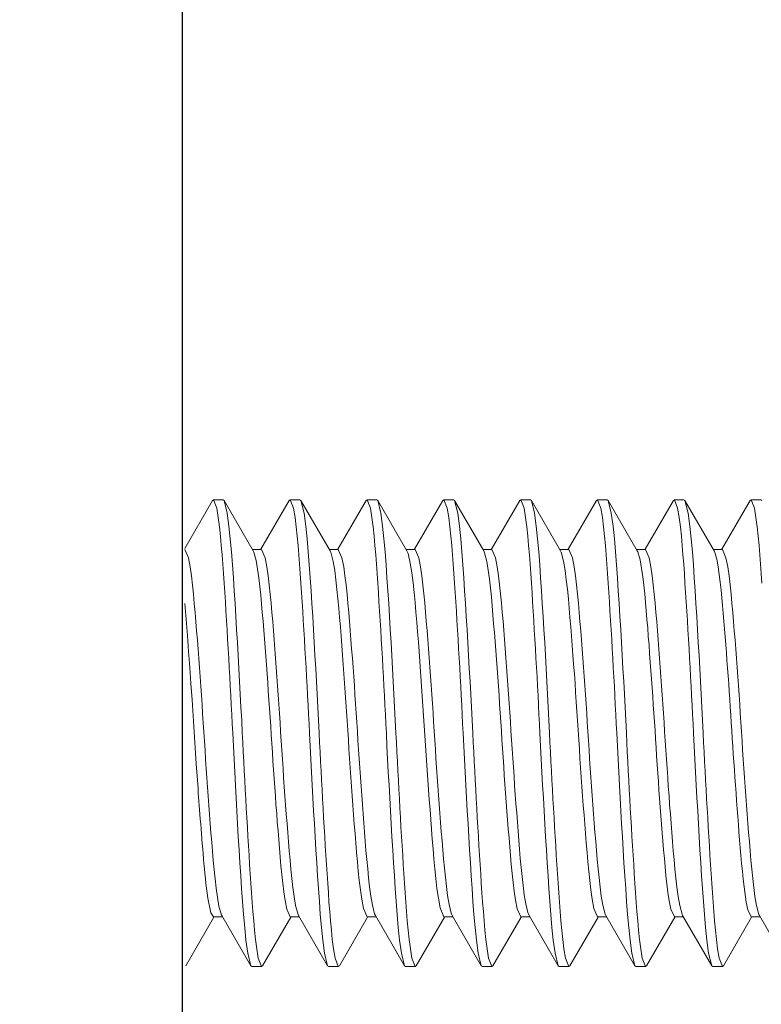
# Model space of a CAD drawing. Units: inches. Extents: x 0 to 14.5, y 0 to 14.3.
# Drawn here: x 9.4 to 9.5, y 5.4 to 5.6 of the extents above; entities that cross this region are included whole.
import ezdxf

# ---------------------------------------------------------------- set-up
doc = ezdxf.new("R2010")
doc.units = ezdxf.units.IN
doc.header["$LTSCALE"] = 2
doc.header["$MEASUREMENT"] = 0
doc.layers.add('G-DETL-LINE-FINE', color=30, linetype='Continuous', lineweight=18)
doc.layers.add('G-DETL-LINE-THIN', color=7, linetype='Continuous', lineweight=25)

msp = doc.modelspace()

# ---------------------------------------------------------------- linework, layer by layer
at = {"layer": 'G-DETL-LINE-FINE'}
for points in [[(9.42138, 5.48693), (9.42159, 5.48711)], [(9.42354, 5.48711), (9.42159, 5.48711)], [(9.42159, 5.48711), (9.42226, 5.48538), (9.42257, 5.48349), (9.42281, 5.4816), (9.42301, 5.47969), (9.42318, 5.47779), (9.42334, 5.47588), (9.42349, 5.47398), (9.42362, 5.47207), (9.42375, 5.47016), (9.42388, 5.46825), (9.424, 5.46634), (9.42412, 5.46444), (9.42424, 5.46253), (9.42435, 5.46062), (9.42447, 5.45871), (9.42458, 5.4568), (9.42469, 5.45489), (9.42479, 5.45298), (9.4249, 5.45107), (9.425, 5.44916), (9.4251, 5.44725), (9.4252, 5.44534), (9.4253, 5.44343), (9.4254, 5.44152), (9.4255, 5.43961)], [(9.42376, 5.48693), (9.42354, 5.48711)], [(9.437, 5.48693), (9.43721, 5.48711)], [(9.43917, 5.48711), (9.43721, 5.48711)], [(9.43721, 5.48711), (9.43788, 5.48538), (9.43819, 5.48349), (9.43843, 5.4816), (9.43863, 5.47969), (9.43881, 5.47779), (9.43897, 5.47588), (9.43911, 5.47398), (9.43925, 5.47207), (9.43938, 5.47016), (9.4395, 5.46825), (9.43962, 5.46634), (9.43974, 5.46444), (9.43986, 5.46253), (9.43998, 5.46062), (9.44009, 5.45871), (9.4402, 5.4568), (9.44031, 5.45489), (9.44042, 5.45298), (9.44052, 5.45107), (9.44063, 5.44916), (9.44073, 5.44725), (9.44083, 5.44534), (9.44093, 5.44343), (9.44102, 5.44152), (9.44112, 5.43961)], [(9.43938, 5.48693), (9.43917, 5.48711)], [(9.45263, 5.48693), (9.45284, 5.48711)], [(9.45479, 5.48711), (9.45284, 5.48711)], [(9.45284, 5.48711), (9.45351, 5.48538), (9.45382, 5.48349), (9.45406, 5.4816), (9.45426, 5.47969), (9.45443, 5.47779), (9.45459, 5.47588), (9.45474, 5.47398), (9.45487, 5.47207), (9.455, 5.47016), (9.45513, 5.46825), (9.45525, 5.46634), (9.45537, 5.46444), (9.45549, 5.46253), (9.4556, 5.46062), (9.45572, 5.45871), (9.45583, 5.4568), (9.45594, 5.45489), (9.45604, 5.45298), (9.45615, 5.45107), (9.45625, 5.44916), (9.45635, 5.44725), (9.45645, 5.44534), (9.45655, 5.44343), (9.45665, 5.44152), (9.45675, 5.43961)], [(9.45501, 5.48693), (9.45479, 5.48711)], [(9.46825, 5.48693), (9.46846, 5.48711)], [(9.47042, 5.48711), (9.46846, 5.48711)], [(9.46846, 5.48711), (9.46913, 5.48538), (9.46944, 5.48349), (9.46968, 5.4816), (9.46988, 5.47969), (9.47006, 5.47779), (9.47022, 5.47588), (9.47036, 5.47398), (9.4705, 5.47207), (9.47063, 5.47016), (9.47075, 5.46825), (9.47087, 5.46634), (9.47099, 5.46444), (9.47111, 5.46253), (9.47123, 5.46062), (9.47134, 5.45871), (9.47145, 5.4568), (9.47156, 5.45489), (9.47167, 5.45298), (9.47177, 5.45107), (9.47188, 5.44916), (9.47198, 5.44725), (9.47208, 5.44534), (9.47218, 5.44343), (9.47227, 5.44152), (9.47237, 5.43961)], [(9.47063, 5.48693), (9.47042, 5.48711)], [(9.48388, 5.48693), (9.48409, 5.48711)], [(9.48604, 5.48711), (9.48409, 5.48711)], [(9.48409, 5.48711), (9.48476, 5.48538), (9.48507, 5.48349), (9.48531, 5.4816), (9.48551, 5.47969), (9.48568, 5.47779), (9.48584, 5.47588), (9.48599, 5.47398), (9.48612, 5.47207), (9.48625, 5.47016), (9.48638, 5.46825), (9.4865, 5.46634), (9.48662, 5.46444), (9.48674, 5.46253), (9.48685, 5.46062), (9.48697, 5.45871), (9.48708, 5.4568), (9.48719, 5.45489), (9.48729, 5.45298), (9.4874, 5.45107), (9.4875, 5.44916), (9.4876, 5.44725), (9.4877, 5.44534), (9.4878, 5.44343), (9.4879, 5.44152), (9.488, 5.43961)], [(9.48626, 5.48693), (9.48604, 5.48711)], [(9.4995, 5.48693), (9.49971, 5.48711)], [(9.50167, 5.48711), (9.49971, 5.48711)], [(9.49971, 5.48711), (9.50038, 5.48538), (9.50069, 5.48349), (9.50093, 5.4816), (9.50113, 5.47969), (9.50131, 5.47779), (9.50147, 5.47588), (9.50161, 5.47398), (9.50175, 5.47207), (9.50188, 5.47016), (9.502, 5.46825), (9.50212, 5.46634), (9.50224, 5.46444), (9.50236, 5.46253), (9.50248, 5.46062), (9.50259, 5.45871), (9.5027, 5.4568), (9.50281, 5.45489), (9.50292, 5.45298), (9.50302, 5.45107), (9.50313, 5.44916), (9.50323, 5.44725), (9.50333, 5.44534), (9.50343, 5.44343), (9.50352, 5.44152), (9.50362, 5.43961)], [(9.50188, 5.48693), (9.50167, 5.48711)], [(9.51513, 5.48693), (9.51534, 5.48711)], [(9.51729, 5.48711), (9.51534, 5.48711)], [(9.51534, 5.48711), (9.51601, 5.48538), (9.51632, 5.48349), (9.51656, 5.4816), (9.51676, 5.47969), (9.51693, 5.47779), (9.51709, 5.47588), (9.51724, 5.47398), (9.51737, 5.47207), (9.5175, 5.47016), (9.51763, 5.46825), (9.51775, 5.46634), (9.51787, 5.46444), (9.51799, 5.46253), (9.5181, 5.46062), (9.51822, 5.45871), (9.51833, 5.4568), (9.51844, 5.45489), (9.51854, 5.45298), (9.51865, 5.45107), (9.51875, 5.44916), (9.51885, 5.44725), (9.51895, 5.44534), (9.51905, 5.44343), (9.51915, 5.44152), (9.51925, 5.43961)], [(9.51751, 5.48693), (9.51729, 5.48711)], [(9.53075, 5.48693), (9.53096, 5.48711)], [(9.53292, 5.48711), (9.53096, 5.48711)], [(9.53096, 5.48711), (9.53163, 5.48538), (9.53194, 5.48349), (9.53218, 5.4816), (9.53238, 5.47969), (9.53256, 5.47779), (9.53272, 5.47588), (9.53286, 5.47398), (9.533, 5.47207), (9.53313, 5.47016)], [(9.53313, 5.48693), (9.53292, 5.48711)], [(9.42138, 5.48693), (9.41573, 5.4772)], [(9.42967, 5.47673), (9.42375, 5.48693)], [(9.42745, 5.43961), (9.42732, 5.44225), (9.42718, 5.44489), (9.42704, 5.44752), (9.4269, 5.45016), (9.42676, 5.45279), (9.42661, 5.45543), (9.42646, 5.45807), (9.4263, 5.4607), (9.42614, 5.46334), (9.42598, 5.46597), (9.42581, 5.4686), (9.42563, 5.47124), (9.42545, 5.47387), (9.42525, 5.4765), (9.42501, 5.47913), (9.42474, 5.48176), (9.42439, 5.48437), (9.42375, 5.48693)], [(9.437, 5.48693), (9.43125, 5.47702)], [(9.4453, 5.47673), (9.43938, 5.48693)], [(9.44307, 5.43961), (9.44294, 5.44225), (9.44281, 5.44489), (9.44267, 5.44752), (9.44253, 5.45016), (9.44238, 5.45279), (9.44223, 5.45543), (9.44208, 5.45807), (9.44193, 5.4607), (9.44177, 5.46334), (9.4416, 5.46597), (9.44143, 5.4686), (9.44126, 5.47124), (9.44107, 5.47387), (9.44087, 5.4765), (9.44064, 5.47913), (9.44036, 5.48176), (9.44001, 5.48437), (9.43938, 5.48693)], [(9.45263, 5.48693), (9.44688, 5.47702)], [(9.46092, 5.47673), (9.455, 5.48693)], [(9.4587, 5.43961), (9.45857, 5.44225), (9.45843, 5.44489), (9.45829, 5.44752), (9.45815, 5.45016), (9.45801, 5.45279), (9.45786, 5.45543), (9.45771, 5.45807), (9.45755, 5.4607), (9.45739, 5.46334), (9.45723, 5.46597), (9.45706, 5.4686), (9.45688, 5.47124), (9.4567, 5.47387), (9.4565, 5.4765), (9.45626, 5.47913), (9.45599, 5.48176), (9.45564, 5.48437), (9.455, 5.48693)], [(9.46825, 5.48693), (9.4625, 5.47702)], [(9.47655, 5.47673), (9.47063, 5.48693)], [(9.47432, 5.43961), (9.47419, 5.44225), (9.47406, 5.44489), (9.47392, 5.44752), (9.47378, 5.45016), (9.47363, 5.45279), (9.47348, 5.45543), (9.47333, 5.45807), (9.47318, 5.4607), (9.47302, 5.46334), (9.47285, 5.46597), (9.47268, 5.4686), (9.47251, 5.47124), (9.47232, 5.47387), (9.47212, 5.4765), (9.47189, 5.47913), (9.47161, 5.48176), (9.47126, 5.48437), (9.47063, 5.48693)], [(9.48388, 5.48693), (9.47813, 5.47702)], [(9.49217, 5.47673), (9.48625, 5.48693)], [(9.48995, 5.43961), (9.48982, 5.44225), (9.48968, 5.44489), (9.48954, 5.44752), (9.4894, 5.45016), (9.48926, 5.45279), (9.48911, 5.45543), (9.48896, 5.45807), (9.4888, 5.4607), (9.48864, 5.46334), (9.48848, 5.46597), (9.48831, 5.4686), (9.48813, 5.47124), (9.48795, 5.47387), (9.48775, 5.4765), (9.48751, 5.47913), (9.48724, 5.48176), (9.48689, 5.48437), (9.48625, 5.48693)], [(9.4995, 5.48693), (9.49375, 5.47702)], [(9.5078, 5.47673), (9.50188, 5.48693)], [(9.50557, 5.43961), (9.50544, 5.44225), (9.50531, 5.44489), (9.50517, 5.44752), (9.50503, 5.45016), (9.50488, 5.45279), (9.50473, 5.45543), (9.50458, 5.45807), (9.50443, 5.4607), (9.50427, 5.46334), (9.5041, 5.46597), (9.50393, 5.4686), (9.50376, 5.47124), (9.50357, 5.47387), (9.50337, 5.4765), (9.50314, 5.47913), (9.50286, 5.48176), (9.50251, 5.48437), (9.50188, 5.48693)], [(9.51513, 5.48693), (9.50938, 5.47702)], [(9.52342, 5.47673), (9.5175, 5.48693)], [(9.5212, 5.43961), (9.52107, 5.44225), (9.52093, 5.44489), (9.52079, 5.44752), (9.52065, 5.45016), (9.52051, 5.45279), (9.52036, 5.45543), (9.52021, 5.45807), (9.52005, 5.4607), (9.51989, 5.46334), (9.51973, 5.46597), (9.51956, 5.4686), (9.51938, 5.47124), (9.5192, 5.47387), (9.519, 5.4765), (9.51876, 5.47913), (9.51849, 5.48176), (9.51814, 5.48437), (9.5175, 5.48693)], [(9.53075, 5.48693), (9.525, 5.47702)], [(9.41573, 5.47697), (9.41647, 5.47531), (9.41682, 5.47347), (9.41709, 5.47161), (9.41731, 5.46975), (9.41751, 5.46789), (9.41768, 5.46603), (9.41785, 5.46416), (9.41801, 5.46229), (9.41816, 5.46042), (9.41831, 5.45856), (9.41845, 5.45669), (9.41859, 5.45482), (9.41873, 5.45295), (9.41887, 5.45108), (9.419, 5.44921), (9.41913, 5.44734), (9.41925, 5.44547), (9.41938, 5.4436), (9.4195, 5.44173), (9.41962, 5.43987), (9.41974, 5.438), (9.41986, 5.43613), (9.41999, 5.43426), (9.42011, 5.43239), (9.42024, 5.43052), (9.42037, 5.42865), (9.42051, 5.42678), (9.42064, 5.42491), (9.42078, 5.42304), (9.42093, 5.42117), (9.42108, 5.41931), (9.42123, 5.41744), (9.42138, 5.41557), (9.42154, 5.4137), (9.42172, 5.41184), (9.42191, 5.40997), (9.42212, 5.40811), (9.42238, 5.40626), (9.4227, 5.40441), (9.42321, 5.40261)], [(9.43135, 5.47697), (9.42954, 5.47697)], [(9.43135, 5.47697), (9.43209, 5.47531), (9.43244, 5.47347), (9.43271, 5.47162), (9.43293, 5.46977), (9.43313, 5.4679), (9.43331, 5.46604), (9.43347, 5.46418), (9.43363, 5.46231), (9.43378, 5.46045), (9.43393, 5.45858), (9.43407, 5.45672), (9.43421, 5.45485), (9.43435, 5.45299), (9.43449, 5.45112), (9.43462, 5.44925), (9.43475, 5.44739), (9.43488, 5.44552), (9.435, 5.44365), (9.43512, 5.44179), (9.43524, 5.43992), (9.43536, 5.43805), (9.43548, 5.43619), (9.43561, 5.43432), (9.43573, 5.43245), (9.43586, 5.43059), (9.43599, 5.42872), (9.43613, 5.42685), (9.43626, 5.42499), (9.4364, 5.42312), (9.43655, 5.42126), (9.43669, 5.41939), (9.43684, 5.41753), (9.437, 5.41566), (9.43716, 5.4138), (9.43733, 5.41194), (9.43752, 5.41007), (9.43773, 5.40822), (9.43799, 5.40636), (9.4383, 5.40452), (9.43879, 5.40271)], [(9.44698, 5.47697), (9.44516, 5.47697)], [(9.44698, 5.47697), (9.44772, 5.47531), (9.44807, 5.47348), (9.44833, 5.47163), (9.44856, 5.46978), (9.44875, 5.46792), (9.44893, 5.46606), (9.44909, 5.4642), (9.44925, 5.46234), (9.4494, 5.46048), (9.44955, 5.45861), (9.44969, 5.45675), (9.44984, 5.45489), (9.44997, 5.45303), (9.45011, 5.45116), (9.45024, 5.4493), (9.45037, 5.44744), (9.4505, 5.44557), (9.45062, 5.44371), (9.45074, 5.44185), (9.45086, 5.43998), (9.45098, 5.43812), (9.4511, 5.43625), (9.45123, 5.43439), (9.45135, 5.43253), (9.45148, 5.43066), (9.45161, 5.4288), (9.45174, 5.42694), (9.45188, 5.42507), (9.45202, 5.42321), (9.45216, 5.42135), (9.45231, 5.41949), (9.45246, 5.41763), (9.45261, 5.41576), (9.45278, 5.4139), (9.45295, 5.41204), (9.45313, 5.41018), (9.45335, 5.40833), (9.45359, 5.40648), (9.4539, 5.40464), (9.45437, 5.40283)], [(9.4626, 5.47697), (9.46079, 5.47697)], [(9.4626, 5.47697), (9.46334, 5.47532), (9.46369, 5.47349), (9.46396, 5.47164), (9.46418, 5.46979), (9.46438, 5.46794), (9.46455, 5.46608), (9.46472, 5.46422), (9.46487, 5.46237), (9.46503, 5.46051), (9.46517, 5.45865), (9.46532, 5.45679), (9.46546, 5.45493), (9.4656, 5.45307), (9.46573, 5.45121), (9.46586, 5.44935), (9.46599, 5.44749), (9.46612, 5.44563), (9.46624, 5.44377), (9.46636, 5.44191), (9.46648, 5.44005), (9.4666, 5.43819), (9.46672, 5.43633), (9.46685, 5.43447), (9.46697, 5.43261), (9.4671, 5.43075), (9.46723, 5.42889), (9.46736, 5.42703), (9.4675, 5.42517), (9.46764, 5.42331), (9.46778, 5.42145), (9.46793, 5.41959), (9.46808, 5.41773), (9.46823, 5.41588), (9.46839, 5.41402), (9.46856, 5.41216), (9.46875, 5.41031), (9.46896, 5.40845), (9.4692, 5.40661), (9.4695, 5.40477), (9.46995, 5.40296)], [(9.47823, 5.47697), (9.47641, 5.47697)], [(9.47823, 5.47697), (9.47896, 5.47532), (9.47931, 5.47349), (9.47958, 5.47165), (9.4798, 5.46981), (9.48, 5.46796), (9.48018, 5.4661), (9.48034, 5.46425), (9.4805, 5.4624), (9.48065, 5.46054), (9.48079, 5.45869), (9.48094, 5.45683), (9.48108, 5.45498), (9.48122, 5.45312), (9.48135, 5.45126), (9.48148, 5.44941), (9.48161, 5.44755), (9.48174, 5.4457), (9.48186, 5.44384), (9.48198, 5.44198), (9.4821, 5.44012), (9.48222, 5.43827), (9.48234, 5.43641), (9.48247, 5.43455), (9.48259, 5.4327), (9.48272, 5.43084), (9.48285, 5.42899), (9.48298, 5.42713), (9.48312, 5.42527), (9.48326, 5.42342), (9.4834, 5.42156), (9.48354, 5.41971), (9.48369, 5.41785), (9.48385, 5.416), (9.484, 5.41414), (9.48417, 5.41229), (9.48436, 5.41044), (9.48456, 5.40859), (9.4848, 5.40675), (9.4851, 5.40491), (9.48553, 5.4031)], [(9.49385, 5.47697), (9.49204, 5.47697)], [(9.49385, 5.47697), (9.49459, 5.47531), (9.49494, 5.47348), (9.49521, 5.47163), (9.49543, 5.46977), (9.49563, 5.46792), (9.49581, 5.46606), (9.49597, 5.46419), (9.49613, 5.46233), (9.49628, 5.46047), (9.49643, 5.45861), (9.49657, 5.45674), (9.49671, 5.45488), (9.49685, 5.45302), (9.49699, 5.45115), (9.49712, 5.44929), (9.49725, 5.44742), (9.49737, 5.44556), (9.4975, 5.4437), (9.49762, 5.44183), (9.49774, 5.43997), (9.49786, 5.4381), (9.49798, 5.43624), (9.4981, 5.43437), (9.49823, 5.43251), (9.49836, 5.43064), (9.49849, 5.42878), (9.49862, 5.42692), (9.49876, 5.42505), (9.4989, 5.42319), (9.49904, 5.42133), (9.49919, 5.41946), (9.49934, 5.4176), (9.49949, 5.41574), (9.49965, 5.41388), (9.49983, 5.41202), (9.50001, 5.41016), (9.50022, 5.4083), (9.50047, 5.40645), (9.50078, 5.4046), (9.50126, 5.4028)], [(9.50948, 5.47697), (9.50766, 5.47697)], [(9.50948, 5.47697), (9.51022, 5.47531), (9.51057, 5.47348), (9.51083, 5.47163), (9.51106, 5.46977), (9.51125, 5.46791), (9.51143, 5.46605), (9.5116, 5.46419), (9.51175, 5.46232), (9.5119, 5.46046), (9.51205, 5.4586), (9.5122, 5.45673), (9.51234, 5.45487), (9.51248, 5.453), (9.51261, 5.45114), (9.51274, 5.44927), (9.51287, 5.44741), (9.513, 5.44554), (9.51312, 5.44368), (9.51324, 5.44181), (9.51336, 5.43994), (9.51349, 5.43808), (9.51361, 5.43621), (9.51373, 5.43435), (9.51385, 5.43248), (9.51398, 5.43062), (9.51411, 5.42875), (9.51425, 5.42689), (9.51438, 5.42502), (9.51453, 5.42316), (9.51467, 5.42129), (9.51482, 5.41943), (9.51497, 5.41757), (9.51512, 5.4157), (9.51528, 5.41384), (9.51545, 5.41198), (9.51564, 5.41012), (9.51585, 5.40826), (9.5161, 5.40641), (9.51642, 5.40456), (9.5169, 5.40276)], [(9.5251, 5.47697), (9.52329, 5.47697)], [(9.5251, 5.47697), (9.52584, 5.47531), (9.52619, 5.47347), (9.52646, 5.47162), (9.52668, 5.46977), (9.52688, 5.46791), (9.52706, 5.46604), (9.52722, 5.46418), (9.52738, 5.46232), (9.52753, 5.46045), (9.52768, 5.45859), (9.52782, 5.45672), (9.52796, 5.45486), (9.5281, 5.45299), (9.52824, 5.45113), (9.52837, 5.44926), (9.5285, 5.44739), (9.52863, 5.44553), (9.52875, 5.44366), (9.52887, 5.44179), (9.52899, 5.43993), (9.52911, 5.43806), (9.52923, 5.43619), (9.52936, 5.43433), (9.52948, 5.43246), (9.52961, 5.43059), (9.52974, 5.42873), (9.52987, 5.42686), (9.53001, 5.425), (9.53015, 5.42313), (9.5303, 5.42127), (9.53044, 5.4194), (9.53059, 5.41754), (9.53075, 5.41567), (9.53091, 5.41381), (9.53108, 5.41195), (9.53127, 5.41008), (9.53148, 5.40823), (9.53173, 5.40637), (9.53205, 5.40453), (9.53253, 5.40272)], [(9.42967, 5.47673), (9.4298, 5.47646)], [(9.4298, 5.47646), (9.43026, 5.47475), (9.43056, 5.47299), (9.43081, 5.47123), (9.43102, 5.46946), (9.4312, 5.46769), (9.43136, 5.46591), (9.43152, 5.46414), (9.43167, 5.46237), (9.43182, 5.46059), (9.43196, 5.45882), (9.4321, 5.45704), (9.43223, 5.45527), (9.43236, 5.45349), (9.43249, 5.45172), (9.43262, 5.44994), (9.43274, 5.44816), (9.43286, 5.44639), (9.43298, 5.44461), (9.4331, 5.44283), (9.43322, 5.44106), (9.43333, 5.43928), (9.43344, 5.4375), (9.43356, 5.43573), (9.43368, 5.43395), (9.4338, 5.43217), (9.43392, 5.4304), (9.43405, 5.42862), (9.43417, 5.42684), (9.4343, 5.42507), (9.43444, 5.42329), (9.43457, 5.42152), (9.43471, 5.41974), (9.43486, 5.41797), (9.435, 5.41619), (9.43515, 5.41442), (9.43531, 5.41265), (9.43548, 5.41087), (9.43568, 5.4091), (9.4359, 5.40734), (9.43616, 5.40558), (9.4365, 5.40383), (9.43721, 5.40226)], [(9.4453, 5.47672), (9.44544, 5.47642)], [(9.44544, 5.47642), (9.44592, 5.47457), (9.44624, 5.47268), (9.44649, 5.47078), (9.4467, 5.46887), (9.44689, 5.46697), (9.44707, 5.46506), (9.44723, 5.46315), (9.44739, 5.46124), (9.44754, 5.45933), (9.44769, 5.45742), (9.44784, 5.45551), (9.44798, 5.4536), (9.44812, 5.45169), (9.44825, 5.44978), (9.44839, 5.44787), (9.44852, 5.44595), (9.44865, 5.44404), (9.44877, 5.44213), (9.44889, 5.44022), (9.44902, 5.43831), (9.44914, 5.43639), (9.44927, 5.43448), (9.4494, 5.43257), (9.44953, 5.43066), (9.44966, 5.42875), (9.4498, 5.42684), (9.44994, 5.42493), (9.45008, 5.42301), (9.45023, 5.4211), (9.45038, 5.41919), (9.45054, 5.41728), (9.4507, 5.41537), (9.45086, 5.41347), (9.45104, 5.41156), (9.45124, 5.40965), (9.45147, 5.40775), (9.45174, 5.40585), (9.45209, 5.40397), (9.45284, 5.40226)], [(9.46092, 5.47673), (9.46116, 5.47617)], [(9.46116, 5.47617), (9.46161, 5.47421), (9.46193, 5.47222), (9.46218, 5.47023), (9.4624, 5.46823), (9.46259, 5.46622), (9.46276, 5.46422), (9.46293, 5.46221), (9.4631, 5.46021), (9.46326, 5.4582), (9.46341, 5.4562), (9.46356, 5.45419), (9.46371, 5.45218), (9.46385, 5.45017), (9.46399, 5.44817), (9.46413, 5.44616), (9.46426, 5.44415), (9.4644, 5.44214), (9.46453, 5.44013), (9.46465, 5.43813), (9.46478, 5.43612), (9.46492, 5.43411), (9.46505, 5.4321), (9.46519, 5.43009), (9.46533, 5.42809), (9.46548, 5.42608), (9.46563, 5.42407), (9.46578, 5.42207), (9.46594, 5.42006), (9.4661, 5.41805), (9.46626, 5.41605), (9.46644, 5.41404), (9.46662, 5.41204), (9.46682, 5.41004), (9.46705, 5.40804), (9.46733, 5.40604), (9.46769, 5.40406), (9.46846, 5.40226)], [(9.47655, 5.47673), (9.47673, 5.47631)], [(9.47673, 5.47631), (9.47717, 5.47455), (9.47748, 5.47275), (9.47772, 5.47095), (9.47793, 5.46914), (9.47811, 5.46733), (9.47828, 5.46552), (9.47843, 5.4637), (9.47858, 5.46189), (9.47873, 5.46007), (9.47888, 5.45826), (9.47902, 5.45645), (9.47915, 5.45463), (9.47929, 5.45282), (9.47942, 5.451), (9.47955, 5.44919), (9.47967, 5.44737), (9.4798, 5.44555), (9.47992, 5.44374), (9.48003, 5.44192), (9.48015, 5.44011), (9.48027, 5.43829), (9.48038, 5.43647), (9.4805, 5.43466), (9.48063, 5.43284), (9.48075, 5.43103), (9.48088, 5.42921), (9.48101, 5.4274), (9.48114, 5.42558), (9.48128, 5.42377), (9.48141, 5.42195), (9.48156, 5.42014), (9.4817, 5.41832), (9.48185, 5.41651), (9.48201, 5.4147), (9.48217, 5.41288), (9.48234, 5.41107), (9.48253, 5.40926), (9.48275, 5.40745), (9.48302, 5.40565), (9.48336, 5.40387), (9.48409, 5.40226)], [(9.49217, 5.47673), (9.49231, 5.47643)], [(9.49231, 5.47643), (9.49279, 5.47458), (9.49311, 5.47269), (9.49336, 5.47079), (9.49358, 5.46889), (9.49377, 5.46698), (9.49394, 5.46507), (9.4941, 5.46316), (9.49426, 5.46125), (9.49442, 5.45934), (9.49457, 5.45743), (9.49471, 5.45552), (9.49485, 5.45361), (9.49499, 5.45169), (9.49513, 5.44978), (9.49526, 5.44787), (9.49539, 5.44596), (9.49552, 5.44405), (9.49565, 5.44213), (9.49577, 5.44022), (9.49589, 5.43831), (9.49601, 5.43639), (9.49614, 5.43448), (9.49627, 5.43257), (9.4964, 5.43066), (9.49654, 5.42875), (9.49667, 5.42683), (9.49681, 5.42492), (9.49696, 5.42301), (9.49711, 5.4211), (9.49726, 5.41919), (9.49741, 5.41728), (9.49757, 5.41537), (9.49774, 5.41346), (9.49792, 5.41155), (9.49811, 5.40965), (9.49834, 5.40774), (9.49861, 5.40584), (9.49897, 5.40396), (9.49971, 5.40226)], [(9.5078, 5.47673), (9.50789, 5.47654)], [(9.50789, 5.47654), (9.50836, 5.47486), (9.50866, 5.47315), (9.50891, 5.47142), (9.50911, 5.4697), (9.5093, 5.46796), (9.50946, 5.46623), (9.50961, 5.4645), (9.50976, 5.46276), (9.50991, 5.46103), (9.51004, 5.45929), (9.51018, 5.45756), (9.51031, 5.45582), (9.51044, 5.45408), (9.51057, 5.45235), (9.5107, 5.45061), (9.51082, 5.44887), (9.51094, 5.44714), (9.51106, 5.4454), (9.51117, 5.44366), (9.51129, 5.44193), (9.5114, 5.44019), (9.51151, 5.43845), (9.51162, 5.43671), (9.51173, 5.43498), (9.51185, 5.43324), (9.51197, 5.4315), (9.51209, 5.42977), (9.51221, 5.42803), (9.51234, 5.42629), (9.51247, 5.42456), (9.5126, 5.42282), (9.51273, 5.42108), (9.51287, 5.41935), (9.51301, 5.41761), (9.51315, 5.41588), (9.5133, 5.41414), (9.51346, 5.41241), (9.51363, 5.41068), (9.51382, 5.40895), (9.51404, 5.40722), (9.51429, 5.4055), (9.51463, 5.40379), (9.51534, 5.40226)], [(9.52342, 5.47673), (9.5235, 5.47658)], [(9.5235, 5.47658), (9.52395, 5.47505), (9.52424, 5.47349), (9.52447, 5.47191), (9.52467, 5.47033), (9.52484, 5.46874), (9.525, 5.46716), (9.52515, 5.46557), (9.52528, 5.46398), (9.52542, 5.46239), (9.52555, 5.4608), (9.52568, 5.45922), (9.5258, 5.45763), (9.52592, 5.45604), (9.52604, 5.45445), (9.52616, 5.45286), (9.52627, 5.45127), (9.52639, 5.44968), (9.5265, 5.44809), (9.52661, 5.4465), (9.52671, 5.44491), (9.52682, 5.44332), (9.52692, 5.44173), (9.52702, 5.44014), (9.52713, 5.43855), (9.52723, 5.43696), (9.52733, 5.43537), (9.52744, 5.43378), (9.52755, 5.43219), (9.52766, 5.4306), (9.52777, 5.42901), (9.52788, 5.42742), (9.528, 5.42583), (9.52812, 5.42424), (9.52824, 5.42265), (9.52836, 5.42106), (9.52848, 5.41947), (9.52861, 5.41788), (9.52874, 5.41629), (9.52888, 5.4147), (9.52902, 5.41312), (9.52917, 5.41153), (9.52933, 5.40994), (9.52951, 5.40836), (9.52972, 5.40678), (9.52997, 5.40521), (9.53029, 5.40365), (9.53096, 5.40226)], [(9.41573, 5.46603), (9.41601, 5.46276), (9.41628, 5.4595), (9.41653, 5.45623), (9.41678, 5.45296), (9.41701, 5.44969), (9.41724, 5.44643), (9.41746, 5.44316), (9.41767, 5.43989), (9.41788, 5.43662), (9.41809, 5.43335), (9.41832, 5.43008)], [(9.4255, 5.43961), (9.42563, 5.43698), (9.42576, 5.43434), (9.4259, 5.43171), (9.42604, 5.42907), (9.42619, 5.42643), (9.42634, 5.4238), (9.42649, 5.42116), (9.42664, 5.41853), (9.4268, 5.41589), (9.42697, 5.41326), (9.42714, 5.41062), (9.42731, 5.40799), (9.4275, 5.40536), (9.4277, 5.40272), (9.42793, 5.4001), (9.4282, 5.39747), (9.42856, 5.39485), (9.42919, 5.3923)], [(9.43135, 5.39211), (9.43069, 5.39385), (9.43038, 5.39574), (9.43014, 5.39763), (9.42994, 5.39953), (9.42976, 5.40144), (9.4296, 5.40334), (9.42946, 5.40525), (9.42932, 5.40716), (9.42919, 5.40907), (9.42907, 5.41097), (9.42894, 5.41288), (9.42882, 5.41479), (9.42871, 5.4167), (9.42859, 5.41861), (9.42848, 5.42052), (9.42837, 5.42243), (9.42826, 5.42434), (9.42815, 5.42625), (9.42805, 5.42816), (9.42794, 5.43007), (9.42784, 5.43197), (9.42774, 5.43388), (9.42764, 5.43579), (9.42754, 5.4377), (9.42745, 5.43961)], [(9.44112, 5.43961), (9.44125, 5.43698), (9.44139, 5.43434), (9.44153, 5.43171), (9.44167, 5.42907), (9.44181, 5.42643), (9.44196, 5.4238), (9.44211, 5.42116), (9.44227, 5.41853), (9.44243, 5.41589), (9.44259, 5.41326), (9.44276, 5.41062), (9.44294, 5.40799), (9.44312, 5.40536), (9.44332, 5.40272), (9.44355, 5.4001), (9.44383, 5.39747), (9.44418, 5.39485), (9.44481, 5.3923)], [(9.44698, 5.39211), (9.44631, 5.39385), (9.446, 5.39574), (9.44576, 5.39763), (9.44556, 5.39953), (9.44539, 5.40144), (9.44523, 5.40334), (9.44508, 5.40525), (9.44495, 5.40716), (9.44482, 5.40907), (9.44469, 5.41097), (9.44457, 5.41288), (9.44445, 5.41479), (9.44433, 5.4167), (9.44422, 5.41861), (9.4441, 5.42052), (9.44399, 5.42243), (9.44388, 5.42434), (9.44378, 5.42625), (9.44367, 5.42816), (9.44357, 5.43007), (9.44347, 5.43197), (9.44337, 5.43388), (9.44327, 5.43579), (9.44317, 5.4377), (9.44307, 5.43961)], [(9.45675, 5.43961), (9.45688, 5.43698), (9.45701, 5.43434), (9.45715, 5.43171), (9.45729, 5.42907), (9.45744, 5.42643), (9.45759, 5.4238), (9.45774, 5.42116), (9.45789, 5.41853), (9.45805, 5.41589), (9.45822, 5.41326), (9.45839, 5.41062), (9.45856, 5.40799), (9.45875, 5.40536), (9.45895, 5.40272), (9.45918, 5.4001), (9.45945, 5.39747), (9.45981, 5.39485), (9.46044, 5.3923)], [(9.4626, 5.39211), (9.46194, 5.39385), (9.46163, 5.39574), (9.46139, 5.39763), (9.46119, 5.39953), (9.46101, 5.40144), (9.46085, 5.40334), (9.46071, 5.40525), (9.46057, 5.40716), (9.46044, 5.40907), (9.46032, 5.41097), (9.46019, 5.41288), (9.46007, 5.41479), (9.45996, 5.4167), (9.45984, 5.41861), (9.45973, 5.42052), (9.45962, 5.42243), (9.45951, 5.42434), (9.4594, 5.42625), (9.4593, 5.42816), (9.45919, 5.43007), (9.45909, 5.43197), (9.45899, 5.43388), (9.45889, 5.43579), (9.45879, 5.4377), (9.4587, 5.43961)], [(9.47237, 5.43961), (9.4725, 5.43698), (9.47264, 5.43434), (9.47278, 5.43171), (9.47292, 5.42907), (9.47306, 5.42643), (9.47321, 5.4238), (9.47336, 5.42116), (9.47352, 5.41853), (9.47368, 5.41589), (9.47384, 5.41326), (9.47401, 5.41062), (9.47419, 5.40799), (9.47437, 5.40536), (9.47457, 5.40272), (9.4748, 5.4001), (9.47508, 5.39747), (9.47543, 5.39485), (9.47606, 5.3923)], [(9.47823, 5.39211), (9.47756, 5.39385), (9.47725, 5.39574), (9.47701, 5.39763), (9.47681, 5.39953), (9.47664, 5.40144), (9.47648, 5.40334), (9.47633, 5.40525), (9.4762, 5.40716), (9.47607, 5.40907), (9.47594, 5.41097), (9.47582, 5.41288), (9.4757, 5.41479), (9.47558, 5.4167), (9.47547, 5.41861), (9.47535, 5.42052), (9.47524, 5.42243), (9.47513, 5.42434), (9.47503, 5.42625), (9.47492, 5.42816), (9.47482, 5.43007), (9.47472, 5.43197), (9.47462, 5.43388), (9.47452, 5.43579), (9.47442, 5.4377), (9.47432, 5.43961)], [(9.488, 5.43961), (9.48813, 5.43698), (9.48826, 5.43434), (9.4884, 5.43171), (9.48854, 5.42907), (9.48869, 5.42643), (9.48884, 5.4238), (9.48899, 5.42116), (9.48914, 5.41853), (9.4893, 5.41589), (9.48947, 5.41326), (9.48964, 5.41062), (9.48981, 5.40799), (9.49, 5.40536), (9.4902, 5.40272), (9.49043, 5.4001), (9.4907, 5.39747), (9.49106, 5.39485), (9.49169, 5.3923)], [(9.49385, 5.39211), (9.49319, 5.39385), (9.49288, 5.39574), (9.49264, 5.39763), (9.49244, 5.39953), (9.49226, 5.40144), (9.4921, 5.40334), (9.49196, 5.40525), (9.49182, 5.40716), (9.49169, 5.40907), (9.49157, 5.41097), (9.49144, 5.41288), (9.49132, 5.41479), (9.49121, 5.4167), (9.49109, 5.41861), (9.49098, 5.42052), (9.49087, 5.42243), (9.49076, 5.42434), (9.49065, 5.42625), (9.49055, 5.42816), (9.49044, 5.43007), (9.49034, 5.43197), (9.49024, 5.43388), (9.49014, 5.43579), (9.49004, 5.4377), (9.48995, 5.43961)], [(9.50362, 5.43961), (9.50375, 5.43698), (9.50389, 5.43434), (9.50403, 5.43171), (9.50417, 5.42907), (9.50431, 5.42643), (9.50446, 5.4238), (9.50461, 5.42116), (9.50477, 5.41853), (9.50493, 5.41589), (9.50509, 5.41326), (9.50526, 5.41062), (9.50544, 5.40799), (9.50562, 5.40536), (9.50582, 5.40272), (9.50605, 5.4001), (9.50633, 5.39747), (9.50668, 5.39485), (9.50731, 5.3923)], [(9.50948, 5.39211), (9.50881, 5.39385), (9.5085, 5.39574), (9.50826, 5.39763), (9.50806, 5.39953), (9.50789, 5.40144), (9.50773, 5.40334), (9.50758, 5.40525), (9.50745, 5.40716), (9.50732, 5.40907), (9.50719, 5.41097), (9.50707, 5.41288), (9.50695, 5.41479), (9.50683, 5.4167), (9.50672, 5.41861), (9.5066, 5.42052), (9.50649, 5.42243), (9.50638, 5.42434), (9.50628, 5.42625), (9.50617, 5.42816), (9.50607, 5.43007), (9.50597, 5.43197), (9.50587, 5.43388), (9.50577, 5.43579), (9.50567, 5.4377), (9.50557, 5.43961)], [(9.51925, 5.43961), (9.51938, 5.43698), (9.51951, 5.43434), (9.51965, 5.43171), (9.51979, 5.42907), (9.51994, 5.42643), (9.52009, 5.4238), (9.52024, 5.42116), (9.52039, 5.41853), (9.52055, 5.41589), (9.52072, 5.41326), (9.52089, 5.41062), (9.52106, 5.40799), (9.52125, 5.40536), (9.52145, 5.40272), (9.52168, 5.4001), (9.52195, 5.39747), (9.52231, 5.39485), (9.52294, 5.3923)], [(9.5251, 5.39211), (9.52444, 5.39385), (9.52413, 5.39574), (9.52389, 5.39763), (9.52369, 5.39953), (9.52351, 5.40144), (9.52335, 5.40334), (9.52321, 5.40525), (9.52307, 5.40716), (9.52294, 5.40907), (9.52282, 5.41097), (9.52269, 5.41288), (9.52257, 5.41479), (9.52246, 5.4167), (9.52234, 5.41861), (9.52223, 5.42052), (9.52212, 5.42243), (9.52201, 5.42434), (9.5219, 5.42625), (9.5218, 5.42816), (9.52169, 5.43007), (9.52159, 5.43197), (9.52149, 5.43388), (9.52139, 5.43579), (9.52129, 5.4377), (9.5212, 5.43961)], [(9.41882, 5.42314), (9.4189, 5.42214), (9.41898, 5.42113), (9.41906, 5.42012), (9.41914, 5.41911), (9.41922, 5.41811), (9.4193, 5.4171), (9.41939, 5.41609), (9.41947, 5.41509), (9.41956, 5.41408), (9.41965, 5.41307), (9.41974, 5.41207), (9.41984, 5.41106), (9.41994, 5.41006), (9.42006, 5.40905), (9.42018, 5.40805), (9.42031, 5.40705), (9.42046, 5.40605), (9.42062, 5.40505), (9.42082, 5.40406), (9.42108, 5.40309), (9.42159, 5.40226)], [(9.46995, 5.40296), (9.47014, 5.4025)], [(9.48553, 5.4031), (9.48577, 5.4025)], [(9.41594, 5.3923), (9.42169, 5.4022)], [(9.42159, 5.40226), (9.42341, 5.40226)], [(9.42321, 5.40261), (9.42327, 5.4025)], [(9.42327, 5.4025), (9.42919, 5.3923)], [(9.43157, 5.3923), (9.43731, 5.4022)], [(9.43721, 5.40226), (9.43903, 5.40226)], [(9.43879, 5.40271), (9.43889, 5.4025)], [(9.4389, 5.4025), (9.44481, 5.3923)], [(9.44719, 5.3923), (9.45294, 5.4022)], [(9.45284, 5.40226), (9.45466, 5.40226)], [(9.45437, 5.40283), (9.45452, 5.4025)], [(9.45452, 5.4025), (9.46044, 5.3923)], [(9.46282, 5.3923), (9.46856, 5.4022)], [(9.46846, 5.40226), (9.47028, 5.40226)], [(9.47015, 5.4025), (9.47606, 5.3923)], [(9.47844, 5.3923), (9.48419, 5.4022)], [(9.48409, 5.40226), (9.48591, 5.40226)], [(9.48577, 5.4025), (9.49169, 5.3923)], [(9.49407, 5.3923), (9.49981, 5.4022)], [(9.49971, 5.40226), (9.50153, 5.40226)], [(9.50126, 5.4028), (9.50139, 5.4025)], [(9.5014, 5.4025), (9.50731, 5.3923)], [(9.50969, 5.3923), (9.51544, 5.4022)], [(9.51534, 5.40226), (9.51716, 5.40226)], [(9.5169, 5.40276), (9.51702, 5.4025)], [(9.51702, 5.4025), (9.52294, 5.3923)], [(9.52532, 5.3923), (9.53106, 5.4022)], [(9.53096, 5.40226), (9.53278, 5.40226)], [(9.53253, 5.40272), (9.53264, 5.4025)], [(9.53265, 5.4025), (9.53856, 5.3923)], [(9.42919, 5.3923), (9.4294, 5.39211)], [(9.43135, 5.39211), (9.4294, 5.39211)], [(9.43157, 5.3923), (9.43135, 5.39211)], [(9.44481, 5.3923), (9.44503, 5.39211)], [(9.44698, 5.39211), (9.44503, 5.39211)], [(9.44719, 5.3923), (9.44698, 5.39211)], [(9.46044, 5.3923), (9.46065, 5.39211)], [(9.4626, 5.39211), (9.46065, 5.39211)], [(9.46282, 5.3923), (9.4626, 5.39211)], [(9.47606, 5.3923), (9.47628, 5.39211)], [(9.47823, 5.39211), (9.47628, 5.39211)], [(9.47844, 5.3923), (9.47823, 5.39211)], [(9.49169, 5.3923), (9.4919, 5.39211)], [(9.49385, 5.39211), (9.4919, 5.39211)], [(9.49407, 5.3923), (9.49385, 5.39211)], [(9.50731, 5.3923), (9.50753, 5.39211)], [(9.50948, 5.39211), (9.50753, 5.39211)], [(9.50969, 5.3923), (9.50948, 5.39211)], [(9.52294, 5.3923), (9.52315, 5.39211)], [(9.5251, 5.39211), (9.52315, 5.39211)], [(9.52532, 5.3923), (9.5251, 5.39211)]]:
    msp.add_lwpolyline(points, dxfattribs=at)
msp.add_lwpolyline([(9.41832, 5.43008, 0.001456), (9.41882, 5.42314)], format="xyb", dxfattribs=at)
at = {"layer": 'G-DETL-LINE-THIN'}
msp.add_lwpolyline([(10.0633, 5.41011), (9.8763, 5.41011, -0.414214), (9.8663, 5.42011), (9.8663, 5.73711, 0.414214), (9.8183, 5.78511), (9.4143, 5.78511, 0.414214), (9.3663, 5.73711), (9.3663, 5.23961), (9.4153, 5.23961), (9.4153, 5.72611, -0.414214), (9.4253, 5.73611), (9.8073, 5.73611, -0.414214), (9.8173, 5.72611), (9.8173, 5.40911, 0.414214), (9.8653, 5.36111), (10.0633, 5.36111)], format="xyb", dxfattribs=at)

doc.saveas('drawing.dxf')
